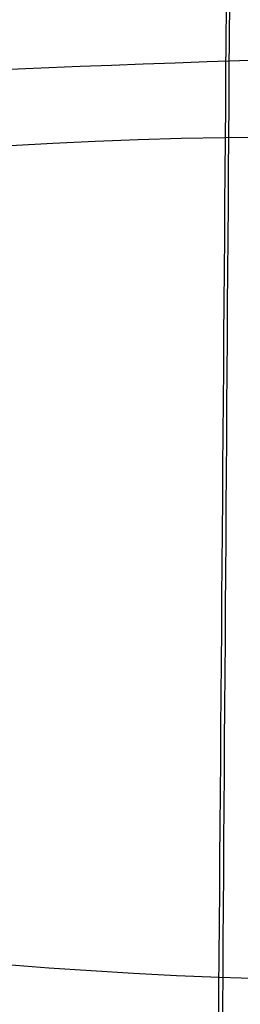
# Model space of a CAD drawing. Units: millimetres. Extents: x 54465 to 55200, y 5810 to 6603.
# Drawn here: x 54534 to 54535, y 5850 to 5852 of the extents above; entities that cross this region are included whole.
import ezdxf

# ---------------------------------------------------------------- set-up
doc = ezdxf.new("R2010")
doc.units = ezdxf.units.MM
doc.layers.add('羚羊休闲椅', color=7, linetype='Continuous', true_color=0x000000)
doc.layers.add('默认值', color=7, linetype='Continuous', true_color=0x000000)

msp = doc.modelspace()

# ---------------------------------------------------------------- linework, layer by layer
at = {"layer": '羚羊休闲椅'}
for points, knots in [([(54532.01823613657, 5848.00556319201, 75.5317061007641), (54532.04876042169, 5851.345302763133, 74.03624276127589), (54532.11968739417, 5858.299635219264, 71.45898239079342), (54532.22267421399, 5867.854277602615, 69.31159849713964), (54532.28525834646, 5873.794327100959, 68.24601163448014), (54532.41042661137, 5885.674426097647, 66.11483790916112), (54532.7494889216, 5918.736450544371, 61.91733113186218), (54534.35442723031, 6133.961116876362, 35.70406207214786), (54535.48152438701, 6277.631494333468, 17.35919837225054), (54535.81308216223, 6320.06109664519, 11.480933760682), (54535.97886104983, 6341.27589780105, 8.541801454897728), (54536.19442342346, 6369.002706904355, 4.310620462519259), (54536.34462001621, 6387.350207252957, 3.275482685740109), (54536.49650887825, 6403.320660614096, 7.922361474967879), (54536.63872982814, 6416.716361618572, 16.23058671746253), (54536.75992268442, 6427.339604897194, 26.17948830048402), (54536.85539759208, 6435.564489728552, 37.34716227248834), (54536.92046469611, 6441.765115391243, 49.31170468193148), (54536.96226914797, 6447.568793365835, 64.33943534680958), (54536.98745253241, 6451.64297264764, 75.24617380230016), (54537.03781930132, 6459.791331211249, 97.05965071328131), (54537.1728021073, 6485.466770694542, 167.8295895196559), (54537.43552468478, 6530.43361747734, 287.3025616648201), (54537.72279777798, 6571.921374058655, 397.5318959640852), (54537.81079900294, 6590.719661284963, 446.9272006433026), (54537.84316081067, 6595.58300009147, 463.7995884734012), (54537.85934171452, 6598.014669494723, 472.2357823884505), (54537.88588411988, 6600.610105897907, 485.1955379637941), (54537.89990870905, 6600.324308353092, 493.5108967639047), (54537.90357179673, 6599.87474380835, 497.302693903721)], [0, 0, 0, 0, 1, 2, 2, 2, 3, 4, 5, 5, 5, 6, 7, 8, 9, 10, 11, 12, 13, 13, 13, 14, 15, 16, 17, 17, 17, 18, 19, 19, 19, 19]), ([(54529.68407548914, 5846.322545724581, 79.51354290576441), (54529.71604249999, 5849.74930385123, 78.143594085595), (54529.78947204295, 5856.938821196305, 75.74004830226197), (54529.89563076638, 5866.834866188275, 73.64764421324647), (54529.96032695769, 5872.968151961817, 72.58883708739461), (54530.08971934034, 5885.234723508904, 70.47122283569087), (54530.44143874243, 5919.249972823536, 66.13515368153054), (54532.08000599168, 6134.437156424574, 40.30286411611792), (54533.22720720823, 6277.30341210103, 22.2496913717512), (54533.56437456647, 6319.362943110453, 16.63943469584027), (54533.7329582456, 6340.392708615163, 13.83430635788479), (54533.9519089788, 6367.765441210186, 9.932214530110066), (54534.10334118128, 6385.554513273342, 9.234420632593837), (54534.25543546419, 6400.863926920956, 13.7228198789607), (54534.39676780872, 6413.675725479787, 21.57909345652522), (54534.5159141961, 6423.971952276593, 30.98492255260192), (54534.6094280089, 6432.031866650118, 41.64977678077327), (54534.67386262976, 6438.134727939116, 53.2831257546218), (54534.715656156, 6443.847368646268, 68.03141845582427), (54534.74081800727, 6447.851897771176, 78.7405123747977), (54534.79114170983, 6455.860956020993, 100.1587002127446), (54534.92590982022, 6481.064742691285, 169.674656435616), (54535.19253678645, 6525.9695294475, 288.9827405275237), (54535.49465829926, 6567.457286028815, 399.2120748267888), (54535.58752094427, 6586.515800226202, 449.0253556561302), (54535.62178085665, 6591.59605594091, 466.0277461069076), (54535.63891081283, 6594.136183798262, 474.5289413322961), (54535.66708502016, 6596.991938820974, 487.5792068011267), (54535.68282906439, 6597.049944429374, 495.9191605209894), (54535.6875288575, 6596.792322872415, 499.7100439974101)], [0, 0, 0, 0, 1, 2, 2, 2, 3, 4, 5, 5, 5, 6, 7, 8, 9, 10, 11, 12, 13, 13, 13, 14, 15, 16, 17, 17, 17, 18, 19, 19, 19, 19]), ([(54528.89700794006, 5842.447587411802, 89.25210562859074), (54528.93082011583, 5846.084712621025, 88.17226301412089), (54529.00655711466, 5853.825613778763, 86.17321739123), (54529.11501700785, 5864.510329829469, 84.21263374085972), (54529.18155207801, 5871.09126993166, 83.17125309891047), (54529.31462221833, 5884.253150136042, 81.08849181501193), (54529.67920348742, 5920.485567159505, 76.43425871310187), (54531.3162602627, 6135.590935736753, 51.50601650197511), (54532.45398823915, 6276.557961487209, 34.09810982610269), (54532.78711470353, 6317.71717091869, 29.09996850158917), (54532.95367793574, 6338.29677563443, 26.60089783933241), (54533.16893563821, 6364.793833344036, 23.45566252153024), (54533.31449853731, 6381.210094195186, 23.52756972381346), (54533.45902041293, 6394.954158785442, 27.62027926393559), (54533.59100786092, 6406.388273597056, 34.41788620614626), (54533.69896747713, 6415.874685112271, 42.60448561469508), (54533.78270706286, 6423.493080763436, 52.13644621573817), (54533.84203441936, 6429.323147982903, 62.97013673543169), (54533.88155043555, 6434.815634057171, 77.01569513427057), (54533.90535937113, 6438.662819130235, 87.23306837343657), (54533.9529772423, 6446.357189276361, 107.6678148517686), (54534.08062040442, 6470.553465856041, 174.0940601264049), (54534.34332941366, 6515.305593781654, 292.996397780522), (54534.66614562483, 6556.793350693548, 403.2257319553642), (54534.76609540169, 6576.350047040562, 454.0500879315534), (54534.80325184685, 6581.913376115582, 471.3615347200253), (54534.82183006942, 6584.695040653089, 480.0172581142613), (54534.85257729293, 6588.150860178861, 493.2783393029218), (54534.87173216314, 6589.018762078332, 501.6738304486493), (54534.87871803243, 6589.212508989536, 505.4639637999522)], [0, 0, 0, 0, 1, 2, 2, 2, 3, 4, 5, 5, 5, 6, 7, 8, 9, 10, 11, 12, 13, 13, 13, 14, 15, 16, 17, 17, 17, 18, 19, 19, 19, 19]), ([(54528.7600987064, 5838.399283795008, 102.7731115354237), (54528.79592177507, 5842.315591250115, 102.0027525231625), (54528.87416103437, 5850.690810310488, 100.453033475151), (54528.98526300908, 5862.214165611865, 98.66146962893349), (54529.05394879317, 5869.278609307976, 97.64926581846638), (54529.19132036135, 5883.4074967002, 95.62485819753219), (54529.57114187159, 5922.087399848031, 90.64466785679683), (54531.20515373573, 6137.134558112964, 66.82355849152401), (54532.33012574184, 6275.635355225651, 49.95906537066205), (54532.6577812906, 6315.568292258162, 45.57606735879377), (54532.82160906499, 6335.534760774415, 43.38456835285965), (54533.03184938662, 6360.808967045011, 41.02619461527271), (54533.16970374958, 6375.387864322383, 41.85767164711846), (54533.30479155497, 6387.278129628474, 45.35335113257246), (54533.42506454152, 6397.069610104641, 50.91620574364801), (54533.51847444805, 6405.352152892248, 57.94920815235844), (54533.58914911215, 6412.12619580751, 66.39256379155677), (54533.64121637146, 6417.392176666641, 76.18647809409603), (54533.67760881291, 6422.532580622801, 89.20113319693871), (54533.69974673543, 6426.16900130194, 98.72605708837816), (54533.74402258047, 6433.441842660217, 117.7759048712571), (54533.86410788471, 6456.517274985237, 180.0163711571598), (54534.12264554729, 6501.058938869874, 298.3585071939127), (54534.47022446759, 6542.546698095834, 408.587840497794), (54534.57869001322, 6562.550980217369, 460.5006953077917), (54534.61949227796, 6568.65777635024, 478.1411497737619), (54534.63989341034, 6571.711174416674, 486.9613770067471), (54534.67398042105, 6575.870298085591, 500.4438450032029), (54534.69743347397, 6577.699253676683, 508.909849537817), (54534.70720064858, 6578.42248366529, 512.7136133089606)], [0, 0, 0, 0, 1, 2, 2, 2, 3, 4, 5, 5, 5, 6, 7, 8, 9, 10, 11, 12, 13, 13, 13, 14, 15, 16, 17, 17, 17, 18, 19, 19, 19, 19]), ([(54528.74163204616, 5836.428830838772, 117.6247744901801), (54528.7786516115, 5840.608542429334, 117.0440832255464), (54528.8583819495, 5849.431905653884, 115.8098206731864), (54528.97138177617, 5861.423496838725, 114.1871696861707), (54529.04167083016, 5868.771436389577, 113.2180899868815), (54529.18224893814, 5883.467315491281, 111.2799305883031), (54529.57371827945, 5923.676225362152, 106.141578144895), (54531.20244550336, 6138.746078043559, 83.21873377546964), (54532.31413179108, 6274.790230690918, 66.4011316449732), (54532.6362740794, 6313.418644384739, 62.2952916220077), (54532.79734522356, 6332.73285123165, 60.24237161052493), (54533.00263708409, 6356.66443361054, 58.28801210870076), (54533.13318464791, 6369.360011322754, 59.40690637044978), (54533.25950304109, 6379.742491267507, 62.17222609774515), (54533.3686565083, 6388.17805851079, 66.77177441392527), (54533.44770929426, 6395.032898118588, 73.39335444232846), (54533.50503970146, 6400.532197298391, 81.41511668440924), (54533.54902603246, 6404.9011432577, 90.2152116416222), (54533.58209204843, 6409.586903880501, 102.0370163403408), (54533.60271996677, 6413.004741386949, 110.7957339341331), (54533.64397580348, 6419.840416399845, 128.3131691217176), (54533.75924675978, 6442.111423986022, 186.1305614523502), (54534.01516540194, 6486.425617408203, 303.8661488996103), (54534.3826408452, 6527.91338159288, 414.0954803371471), (54534.49802495948, 6547.999821884984, 466.6391365041039), (54534.54212674333, 6554.494476956727, 484.4519602936838), (54534.56417763526, 6557.741804492598, 493.3583721884737), (54534.60148428244, 6562.462177027184, 506.9416938311042), (54534.62884028651, 6565.077099640121, 515.4455983414953), (54534.64094053532, 6566.218977254341, 519.2725931040457)], [0, 0, 0, 0, 1, 2, 2, 2, 3, 4, 5, 5, 5, 6, 7, 8, 9, 10, 11, 12, 13, 13, 13, 14, 15, 16, 17, 17, 17, 18, 19, 19, 19, 19]), ([(54528.73635181246, 5836.949819141717, 133.7628316550014), (54528.77363948898, 5841.275618758184, 133.3391082232005), (54528.85385831584, 5850.296350305625, 132.4046409374284), (54528.96794481148, 5862.425056568939, 130.9921974404682), (54529.03910015684, 5869.858830901284, 130.0904977974792), (54529.1814108475, 5884.726379565971, 128.2870985115012), (54529.57892900896, 5925.416846500839, 123.1164767834739), (54531.19880738037, 6140.524904062006, 100.6196468728687), (54532.29669622121, 6273.955485845781, 83.76010804608373), (54532.61325135937, 6311.205089972963, 79.70823080447532), (54532.77152892846, 6329.829892036556, 77.68229218367111), (54532.97188942549, 6352.346652781385, 75.81936102795476), (54533.09460791441, 6363.122770852858, 76.79902676916507), (54533.2102658135, 6372.09937297985, 78.75997920226888), (54533.30641082957, 6379.285555154296, 82.52915346654842), (54533.37059066953, 6384.69041336814, 88.93348470128574), (54533.41465052247, 6388.840785336284, 96.73570819192389), (54533.45043557754, 6392.263508773652, 104.698559223906), (54533.47997417635, 6396.470656721901, 115.3595541465294), (54533.49896355647, 6399.658171612826, 123.3394941349349), (54533.53694231671, 6406.033201394674, 139.2993741117459), (54533.64666048282, 6427.454788292772, 192.4146742821175), (54533.8998972574, 6471.516322486002, 309.4776605944184), (54534.28147686333, 6513.004089645909, 419.7069909121486), (54534.40187541494, 6532.963894654646, 472.4569690294488), (54534.44876642651, 6539.788239905716, 490.2399633042547), (54534.47221193228, 6543.20041253125, 499.1314604416577), (54534.51244881175, 6548.446979155674, 512.6184573245419), (54534.54315177489, 6551.787832280733, 520.9799200709128), (54534.55706336438, 6553.294291406906, 524.7458830718028)], [0, 0, 0, 0, 1, 2, 2, 2, 3, 4, 5, 5, 5, 6, 7, 8, 9, 10, 11, 12, 13, 13, 13, 14, 15, 16, 17, 17, 17, 18, 19, 19, 19, 19]), ([(54528.89291294955, 5859.222299419274, 167.6217703503518), (54528.88320655203, 5857.047838721877, 162.3148706575977), (54528.86853214495, 5853.593349445567, 150.4750683978201), (54528.86015095386, 5850.743323915652, 131.9329503376609), (54528.86481543785, 5849.873418799388, 115.5040115593248), (54528.88078322476, 5851.106776750542, 100.3273448121747), (54528.90631194245, 5854.566540422879, 85.54204284557339), (54529.58239603494, 5857.996466569974, 74.60148111169265), (54531.55002994624, 5859.140311945399, 70.95903506270415), (54536.98369831617, 5859.140561854845, 70.96108769749428), (54548.05788578449, 5859.139701604005, 70.95402201494936), (54564.71935757688, 5859.13817601281, 70.94149154991604), (54576.7493470301, 5859.137122198608, 70.93283603195354), (54600.80932593654, 5859.135014570207, 70.91552499602855), (54678.52331220561, 5859.128471164577, 70.86178064061176), (54832.40503235617, 5859.128473757743, 70.86180193938011), (54986.28675250669, 5859.128471164607, 70.8617806406118), (55064.00073877575, 5859.135014570253, 70.91552499602858), (55088.06071768221, 5859.13712219866, 70.9328360319536), (55100.09070713542, 5859.138176012863, 70.9414915499161), (55116.7521789278, 5859.139701604063, 70.95402201494942), (55127.82636639613, 5859.140561854905, 70.96108769749432), (55133.26003476605, 5859.140311945461, 70.95903506270422), (55135.22766867737, 5857.996466570035, 74.6014811116927), (55135.90375276985, 5854.566540422941, 85.54204284557346), (55135.92928148752, 5851.106776750604, 100.3273448121747), (55135.94524927445, 5849.87341879945, 115.5040115593249), (55135.94991375844, 5850.743323915714, 131.932950337661), (55135.94153256734, 5853.593349445629, 150.4750683978201), (55135.92685816027, 5857.047838721939, 162.3148706575978), (55135.91715176275, 5859.222299419336, 167.6217703503519)], [-2, -2, -2, -2, -1, 0, 1, 2, 3, 4, 5, 6, 7, 8, 8, 8, 9, 10, 11, 12, 12, 12, 13, 14, 15, 16, 17, 18, 19, 20, 21, 22, 22, 22, 22]), ([(54537.79299589062, 5851.834323071816, 190.9306564642864), (54536.41080141247, 5851.828859994255, 190.8861251367999), (54534.11972515454, 5851.820641529326, 190.8090267088708), (54532.21903193241, 5851.602148950934, 190.4807185561082), (54531.1442908276, 5851.173429956249, 189.9218035519108), (54530.52436677955, 5850.672619468178, 189.3092242098206), (54530.05379955619, 5849.94022896197, 188.4579929308399), (54529.81514265317, 5849.262709428356, 187.70123155496), (54529.70844868715, 5848.867916733165, 187.2679892615555)], [0, 0, 0, 0, 0.25, 0.5, 0.625, 0.75, 0.875, 1, 1, 1, 1])]:
    msp.add_open_spline(points, degree=3, knots=knots, dxfattribs=at)
at = {"layer": '默认值', "extrusion": (-0.007713412748022916, -0.9280753422014657, 0.3723125870305904)}
msp.add_circle((54484.4311161381, 2413.304782425602, -5824.657145229959), 2.507091659018415, dxfattribs=at)
at = {"layer": '默认值', "extrusion": (0.005912915595126362, 0.9222608547775141, 0.386522901228652)}
msp.add_circle((-54496.24366773111, -2222.722920226347, 5791.188615909144), 2.507028690718046, dxfattribs=at)
at = {"layer": '默认值'}
for points in [[(54534.39179719055, 6143.101718823316, 166.4552615659959), (54534.42496966144, 6148.145380862908, 165.8872584730763), (54534.49173333473, 6158.231780889991, 164.7410533884896), (54534.62475382998, 6178.084624283941, 162.44721852106), (54534.84441741625, 6210.29584084108, 158.6415935179279), (54535.08653135969, 6244.732418115223, 154.4272595099824), (54535.31576584189, 6276.221987575876, 150.476710773363), (54535.46241853701, 6295.829264604734, 147.986712943667), (54535.58203110718, 6311.200035866268, 146.0257749393216), (54535.67148923863, 6321.983404663018, 144.6495374239219), (54535.7317834106, 6328.686101055508, 143.7922135178147), (54535.77779306201, 6333.173188905468, 143.216423861103), (54535.81154739546, 6335.85391997242, 142.8703125994186), (54535.83875179908, 6337.385642019541, 142.6699586514732), (54535.86413358276, 6338.306052359179, 142.5466420770658), (54535.88469256847, 6338.971980688679, 142.4570757007238), (54535.90677082955, 6339.532406654916, 142.3815331101426), (54535.93402964815, 6340.027113266338, 142.3150859313511), (54535.96988592723, 6340.463426247854, 142.2572011482896), (54536.02298923062, 6340.879327670382, 142.2035792919696), (54536.1142920788, 6341.343111541269, 142.1468729690097), (54536.27398063843, 6341.797822895021, 142.0986128845051), (54536.38724426623, 6342.035945046847, 142.0784580275613), (54536.45003873378, 6342.15700577442, 142.0701786376031), (54536.45798336074, 6342.17514100189, 142.0702032458319), (54536.41065893874, 6342.071749811746, 142.0723472014335), (54536.21276399574, 6341.619163407068, 142.0752616152876), (54536.21403811954, 6340.590881642296, 141.9954954362307), (54536.52996766642, 6339.892946493389, 141.8726126420304), (54536.94389004659, 6339.419292904038, 141.6916509424902), (54537.1394921501, 6339.334714389876, 141.6768638467247), (54537.06520769955, 6339.254519774884, 141.4500312212555), (54536.2251279863, 6340.305530371537, 143.0980113381577), (54536.95512204865, 6340.79952085375, 144.1403816249561), (54536.58772112979, 6340.572522170526, 143.6194595940637), (54536.47692582236, 6340.500042070782, 143.3177406231291), (54536.39278731433, 6340.404360473614, 142.996800041495), (54536.37811572715, 6340.354036180872, 142.8028015743438), (54536.37823572783, 6340.314953006835, 142.657750168233), (54536.38371511477, 6340.307521675151, 142.6281019641033), (54536.34716174426, 6340.384395012585, 142.922316943604), (54536.30310723276, 6340.486774820154, 143.3172573708187), (54536.26577290913, 6340.600073370638, 143.7556080194798), (54536.22910100292, 6340.751272158946, 144.3415466143549), (54536.19935231687, 6340.961013933274, 145.1586353290294), (54536.17735192098, 6341.231902234566, 146.2281991298424), (54536.16439463237, 6341.535094124052, 147.4465700927004), (54536.1555789419, 6341.997839753171, 149.3484591891698), (54536.15659794216, 6342.487962954368, 151.4414793154039), (54536.15770270479, 6342.993905949848, 153.7351125602723), (54536.15880752081, 6343.470718439088, 155.7622613455862), (54536.16028878024, 6344.090833998838, 158.0952954371308), (54536.16236810955, 6344.939384073393, 160.9170094872545), (54536.16521917353, 6346.086552772859, 164.3500146422564), (54536.16903359686, 6347.604303418778, 168.5319777901402), (54536.17398397572, 6349.568945182989, 173.5913396111232), (54536.17897991418, 6351.505580504449, 178.3865804030402), (54536.18453910621, 6353.578726142863, 183.4786135180325), (54536.19126156394, 6355.995898007146, 189.3962454865775), (54536.20089491367, 6359.26690483282, 197.4458549172403), (54536.21331425266, 6363.214455821759, 207.2971788910472), (54536.22823436352, 6367.647934549181, 218.5754928091178), (54536.24583357368, 6372.541678600843, 231.3277892827863), (54536.26622290859, 6377.853604033528, 245.474860461163), (54536.29494731627, 6384.85473270935, 264.3398202482501), (54536.32787528079, 6392.192149474433, 284.2541715770147), (54536.36537256952, 6399.794604093401, 304.8100599764697), (54536.3997094103, 6406.260093446255, 322.1702100710423), (54536.43741154902, 6412.812727666965, 339.5525006756145), (54536.49123023564, 6421.540809457754, 362.3931793715465), (54536.56194935404, 6432.256935530846, 389.9563186947372), (54536.63349978707, 6442.801682745183, 416.5677485847355), (54536.68600600163, 6450.781800102955, 436.4645749502192), (54536.72067868803, 6456.283010061239, 450.0766888076191), (54536.75211496522, 6461.480471012493, 462.7427488176116), (54536.7806764322, 6466.404476007317, 474.4552445893268), (54536.80649128005, 6471.041675118291, 485.0979775870964), (54536.82975353744, 6475.38615542277, 494.5812060977848), (54536.84782762424, 6478.883685545503, 501.711231057199), (54536.86147691568, 6481.589494580265, 506.8311097148676), (54536.87370105094, 6484.046908355478, 511.2232752276711), (54536.8879901039, 6486.970067206128, 516.0270539532095), (54536.90451667793, 6490.405225546663, 520.9923750924909), (54536.92016017167, 6493.67028673489, 525.1103057933549), (54536.93532241849, 6496.803541778454, 528.541194897168), (54536.95032329935, 6499.824214913486, 531.4256784961663), (54536.96538660945, 6502.727351424084, 533.9037208945034), (54536.98071329649, 6505.525063878678, 536.1081483996506), (54536.99643635928, 6508.28210790342, 538.0777238691505), (54537.0124123679, 6511.00458410293, 539.8186630718496), (54537.02858568049, 6513.716706652749, 541.3501960773601), (54537.04496647854, 6516.45414725797, 542.6983194485462), (54537.06714811271, 6520.182965187489, 544.2764458653977), (54537.09498400734, 6525.032291644702, 545.8750260007125), (54537.13166411623, 6531.125823354061, 547.1655451567387), (54537.17461021939, 6537.480831106552, 547.79092745478), (54537.22812943992, 6544.092747578154, 547.7193632246809), (54537.28759902391, 6550.900644577164, 546.8829113017096), (54537.33478187691, 6556.617574315542, 545.4906930919692), (54537.36760488546, 6561.181339520342, 543.9337529625648), (54537.38885999743, 6564.599253904554, 542.5296044379486), (54537.40716749962, 6567.967285445018, 540.9219876016955), (54537.42314126698, 6571.278997756104, 539.1214398251096), (54537.43710546687, 6574.471060366775, 537.1679749579808), (54537.44957282683, 6577.50950519168, 535.0902872934147), (54537.46103302662, 6580.369383532256, 532.9104137564109), (54537.47214476793, 6583.039637929766, 530.630932520803), (54537.48298737642, 6585.485434791073, 528.279557440303), (54537.49328402808, 6587.713595556776, 525.8675850775529), (54537.50290637938, 6589.740420238816, 523.3971358361218), (54537.51178628593, 6591.599041697466, 520.84300293297), (54537.51968807387, 6593.287651614111, 518.2256940008141), (54537.52649889093, 6594.831133607962, 515.5308295749983), (54537.53200788456, 6596.230105756642, 512.7807867264554), (54537.53620782452, 6597.492000246557, 509.918002616431), (54537.53895026058, 6598.589333311178, 506.9653383630937), (54537.5402149675, 6599.526866303742, 503.8769039923096), (54537.53993210814, 6600.297284273373, 500.6338073139173), (54537.5383596981, 6600.789755468548, 497.8066201366755), (54537.53627415079, 6601.097265969893, 495.4408376296453), (54537.53352985054, 6601.349263313858, 492.9173993733975), (54537.52893217798, 6601.507399011451, 489.5317114558594), (54537.52182297525, 6601.379648638715, 485.0839399522499), (54537.51303950809, 6600.863091300642, 480.0275258522411), (54537.50265260103, 6599.887128075316, 474.2392588134713), (54537.4907598449, 6598.397432128409, 467.6206452195425), (54537.4773342066, 6596.313986812137, 459.9840013207862), (54537.46238333495, 6593.608537890457, 451.2716841397785), (54537.44542344222, 6590.307300555502, 441.4300115346929), (54537.42628229471, 6586.467774704399, 430.5400421624289), (54537.40466641718, 6582.135388969587, 418.6320185149315), (54537.38023823215, 6577.339086230855, 405.6923074716463), (54537.32311456391, 6566.561500031029, 376.9017603175596), (54537.24339394249, 6553.124293958144, 341.101104199062), (54537.14770297235, 6536.919794277852, 297.9537676440135), (54537.06490542364, 6522.373949666568, 259.2374126079708), (54536.98123136834, 6506.842013410384, 217.8420932515908), (54536.91358186516, 6493.693451084082, 182.6307918000632), (54536.8564462104, 6482.250246447089, 151.8041576674857), (54536.80947322171, 6472.651348733774, 125.827461701467), (54536.76516005566, 6463.619255524147, 101.3731242912066), (54536.73293225314, 6457.256324558146, 84.22961984745783), (54536.71103421292, 6453.099422135567, 73.1067409062409), (54536.69101751981, 6449.540288181539, 63.69366566022367), (54536.67242357349, 6446.504058576865, 55.89521472628007), (54536.65460527423, 6443.863904217955, 49.48721821913569), (54536.63678798471, 6441.472111960775, 44.1919506118942), (54536.61798800441, 6439.151943944295, 39.67925583584427), (54536.59756644101, 6436.770220893631, 35.71269554619471), (54536.57529648169, 6434.220842369929, 32.03749419567625), (54536.55098842058, 6431.455184907314, 28.51269175716277), (54536.52421475117, 6428.440316339249, 25.11886301922512), (54536.49520257393, 6425.209487601097, 21.91862437849438), (54536.46425275934, 6421.805746759474, 18.97476494076216), (54536.43130170094, 6418.230457097827, 16.31165555132376), (54536.39627512209, 6414.487580818149, 13.96943981725809), (54536.35919003521, 6410.585211595119, 11.99692933165702), (54536.32085205206, 6406.543796839031, 10.39645142703492), (54536.28146960963, 6402.326612614244, 9.136950422180382), (54536.24115259096, 6397.884173284894, 8.19274002446686), (54536.20020640409, 6393.18562313821, 7.545381902969527), (54536.16655017975, 6389.121156606736, 7.241983502442217), (54536.13962421675, 6385.72081721187, 7.118754994010256), (54536.1108118898, 6381.962237439941, 7.076809320841548), (54536.07173655096, 6376.608013996933, 7.234100415115273), (54536.03051546305, 6370.69942027328, 7.648371661613636), (54535.99271135464, 6365.184952546882, 8.135985207652801), (54535.94531133486, 6358.205095287413, 8.826475967250111), (54535.87429628476, 6347.653251451159, 9.99631747625733), (54535.7719922409, 6332.399851998623, 11.81265838079214), (54535.6712366888, 6317.392622303696, 13.6604006097124), (54535.55226572229, 6299.698149792279, 15.85892144484767), (54535.3963294456, 6276.504559490815, 18.75457814424027), (54535.19645871987, 6246.721506656671, 22.46073952879851), (54534.97677396351, 6213.864469072145, 26.49805361837555), (54534.76359998109, 6181.835833553216, 30.3655435727151), (54534.54627981541, 6148.998744637656, 34.23868776338501), (54534.32862104194, 6115.856392370893, 38.02091198565484), (54534.11373551171, 6082.919185691216, 41.65610489172236), (54533.90490906649, 6050.823324120196, 45.11084506985591), (54533.67568659032, 6015.625447599718, 48.82920661423298), (54533.45486502934, 5981.921437982625, 52.33726392865129), (54533.25514732397, 5952.02797614937, 55.4538244952804), (54533.11121001883, 5931.171406193929, 57.67588822156586), (54532.99822647554, 5915.415229652608, 59.41264288187501), (54532.90312846468, 5902.719123926973, 60.88275524900699), (54532.82252268546, 5892.486118698301, 62.15559072973406), (54532.75372717034, 5884.216040122681, 63.29154672854357), (54532.69451057834, 5877.459319162189, 64.34508132359338), (54532.64273036723, 5871.734722386658, 65.3692252254847), (54532.59728574462, 5866.747644467989, 66.3884996969504), (54532.55668469805, 5862.310033025235, 67.44129528039657), (54532.52060365511, 5858.339685146721, 68.5423512381525), (54532.48836884335, 5854.722349896148, 69.71478701917201), (54532.45940050747, 5851.350252424498, 70.98490435450042), (54532.43338015498, 5848.142885199721, 72.36950810518896), (54532.41016464687, 5845.050403751528, 73.86484308215205), (54532.38906060594, 5842.042994895102, 75.49826435838496), (54532.36967623173, 5839.124574870436, 77.28498979071317), (54532.35174497943, 5836.31966477643, 79.2255510830153), (54532.33480512296, 5833.623491748835, 81.33754685863374), (54532.31847164757, 5831.037823667362, 83.63578156976116), (54532.30229034626, 5828.566767765809, 86.13637395405453), (54532.28624619407, 5826.214739950211, 88.85310356467745), (54532.27077608036, 5824.008091342492, 91.76550864924813), (54532.25601469308, 5821.939569495623, 94.89299162528322), (54532.24219398396, 5820.014160507525, 98.24743343089172), (54532.22958623913, 5818.242837645161, 101.8342162599944), (54532.21856932198, 5816.649345305456, 105.6169764681385), (54532.20924514747, 5815.229867772265, 109.6219371752153), (54532.20159872297, 5814.022402158032, 113.85036351278), (54532.1956945081, 5813.071622228354, 118.2797109305739), (54532.1915789852, 5812.421799472466, 122.8898221234589), (54532.18930689395, 5812.118868524503, 127.6391886302503), (54532.18889755924, 5812.201577549448, 132.5189765921868), (54532.19038494337, 5812.715548294041, 137.4677179432448), (54532.19365350591, 5813.631245651753, 142.4231384517067), (54532.19862054654, 5814.915139000489, 147.3582402070695), (54532.20521459095, 5816.538069187068, 152.2044638142332), (54532.21337406832, 5818.471509368727, 156.8949905221966), (54532.22291164531, 5820.658995352875, 161.3151805410793), (54532.23383132942, 5823.088985141614, 165.4435613191804), (54532.24613893127, 5825.745791532407, 169.2428236929897), (54532.25971839683, 5828.581839277337, 172.7039534502194), (54532.27436787057, 5831.535686496371, 175.8136148621341), (54532.2901071076, 5834.592366344558, 178.6143592895415), (54532.3069595068, 5837.733712857277, 181.1310356203013), (54532.32488294301, 5840.928986260435, 183.3761583018118), (54532.34381936933, 5844.139435283304, 185.3619135811512), (54532.36370045211, 5847.375495073472, 187.0997892627258), (54532.38448957624, 5850.662401177554, 188.6072629382143), (54532.40606802019, 5854.010492572819, 189.8968008606159), (54532.42830782066, 5857.431299843321, 190.9870991538234), (54532.45142069751, 5860.982824438846, 191.9087402141396), (54532.47525070618, 5864.683041758499, 192.6798181127745), (54532.50023197605, 5868.565311266892, 193.3050640650896), (54532.52733195965, 5872.652388964312, 193.7674148913313), (54532.55751175572, 5876.98919634932, 194.0594664894721), (54532.59196795502, 5881.645425846112, 194.1699956080936), (54532.63155471488, 5886.641664929917, 194.0845440674186), (54532.67720734068, 5892.013432484197, 193.794180869525), (54532.73175087608, 5898.014240412291, 193.266358943465), (54532.79554945604, 5905.056121449437, 192.490136733902), (54532.87568198887, 5914.317460684076, 191.3801403976771), (54532.96915491268, 5925.899639753638, 189.973944919394), (54533.07841755012, 5940.426966139802, 188.258628806152), (54533.20177353427, 5957.884961026015, 186.2766225772921), (54533.34175905599, 5978.874111263493, 184.0033721491212), (54533.48716291225, 6001.406789604204, 181.6229790613425), (54533.64042556794, 6025.508885039113, 179.096273216768), (54533.80571287651, 6051.67058137631, 176.3532158485414), (54533.99107924496, 6080.984114425371, 173.2534147651222), (54534.15674459081, 6106.943787700361, 170.4590761896268), (54534.29113817777, 6127.731041508414, 168.1757173840615), (54534.35862471967, 6138.058056783723, 167.0232646589155), (54534.39179719055, 6143.101718823316, 166.4552615659959)], [(54536.89174379388, 6142.807742780191, 163.9643292494582), (54536.92719945955, 6147.849973272506, 163.3988028952059), (54536.99852252653, 6157.933429176691, 162.2575702581654), (54537.14050152992, 6177.781163886641, 159.9734871574617), (54537.37464601037, 6209.985025998438, 156.1836602280753), (54537.63214104024, 6244.415211870049, 151.9862044212072), (54537.8753535889, 6275.90005499073, 148.0510724907495), (54538.03067840466, 6295.504852657361, 145.5706576219273), (54538.15707905107, 6310.875625036544, 143.6170082857903), (54538.25127341395, 6321.657445044067, 142.2460931203339), (54538.3145005095, 6328.357999536112, 141.3922311832962), (54538.36241374725, 6332.839429921711, 140.8193034406977), (54538.39728264865, 6335.512943761865, 140.4753856415543), (54538.42466287816, 6337.016233737084, 140.2794533435157), (54538.44982198138, 6337.913346877151, 140.1596718884607), (54538.47027519531, 6338.566594751279, 140.0721174127952), (54538.49151624995, 6339.098017730701, 140.0007276880014), (54538.51640524984, 6339.543486148619, 139.9410902888238), (54538.54606685542, 6339.897018049805, 139.8943608177003), (54538.5832351399, 6340.181398816821, 139.8578441168191), (54538.63167210947, 6340.413187006591, 139.8298497193346), (54538.69083840794, 6340.580158091015, 139.8121597567201), (54538.74657464648, 6340.699361355701, 139.8019382875263), (54538.7869652189, 6340.778840534484, 139.7962525038274), (54538.84194020918, 6340.881399597809, 139.7912025666078), (54538.88574638632, 6340.978951402989, 139.7897216227719), (54538.95190142318, 6341.133475968026, 139.7896714585652), (54538.95557268725, 6341.487386981058, 139.8141378737777), (54538.82294853869, 6341.795128893237, 139.8742164851999), (54538.61095119988, 6342.052833873469, 139.9387254103338), (54538.24288627617, 6342.34092497766, 140.1497173207072), (54537.98869989626, 6342.424789431223, 140.1646141891949), (54537.31857023312, 6343.183938690707, 141.3359557583282), (54537.96686339819, 6343.590483562559, 142.2145175055285), (54537.80256516246, 6343.484829867044, 141.9996993984111), (54537.823222812, 6343.498311995342, 142.0014052191102), (54537.79153016474, 6343.468958143148, 141.9130437865959), (54537.79437271532, 6343.463795758703, 141.8879357519446), (54537.7939171202, 6343.462801954386, 141.8858511347889), (54537.78828705173, 6343.486476897397, 141.9749427782693), (54537.75174635562, 6343.561451767799, 142.2624212809085), (54537.711192222, 6343.657091312867, 142.6316159767069), (54537.67661416518, 6343.762335488676, 143.0391892772907), (54537.64246881723, 6343.90398485261, 143.5885968242136), (54537.61358290834, 6344.109410753434, 144.389613346948), (54537.59230889657, 6344.378839717006, 145.4544687312368), (54537.5800058614, 6344.683015351717, 146.6781323022091), (54537.5722499044, 6345.14867330471, 148.5938474277994), (54537.57454138652, 6345.646202350887, 150.721423691643), (54537.57702822286, 6346.154349017133, 153.0272760408512), (54537.57927650716, 6346.610997613427, 154.9695522309132), (54537.58206926579, 6347.203859317774, 157.202814202575), (54537.58575687491, 6348.021456186116, 159.9247580122269), (54537.59061944949, 6349.138712591182, 163.2718395313626), (54537.5969390055, 6350.629324070958, 167.3827570910462), (54537.60497339765, 6352.569974867349, 172.38454515325), (54537.61296388961, 6354.498727407615, 177.1640676641298), (54537.62171335864, 6356.567658701224, 182.2494664528648), (54537.63216307716, 6358.98384006774, 188.1690791587464), (54537.64686518735, 6362.256986266992, 196.2299477316553), (54537.66548792116, 6366.209110668282, 206.1001658501855), (54537.68748298756, 6370.648167079466, 217.4013746245175), (54537.71305770391, 6375.548526461462, 230.1810535551141), (54537.74223163952, 6380.862377546136, 244.3447427553286), (54537.78262463026, 6387.862140647997, 263.2214970777893), (54537.82781704902, 6395.194440467225, 283.1385086859461), (54537.8779401232, 6402.789070529211, 303.6904006283608), (54537.92292196305, 6409.246347710347, 321.0430056414885), (54537.97126434556, 6415.788749113218, 338.4126414565654), (54538.03907521709, 6424.504190777658, 361.2392524447897), (54538.1266762202, 6435.205817578874, 388.7879713075199), (54538.21451764138, 6445.73699770848, 415.3872252000581), (54538.27920461393, 6453.707615833376, 435.2768584869546), (54538.32219997796, 6459.200597635285, 448.8798761940037), (54538.36135794107, 6464.386285948191, 461.5276088537371), (54538.39704236125, 6469.294183592411, 473.21118745673), (54538.42931789177, 6473.90910178418, 483.8109847249629), (54538.45831091655, 6478.222144237498, 493.2324927187659), (54538.48066583966, 6481.680945931665, 500.2879366767895), (54538.49733625177, 6484.340847122543, 505.3241563681053), (54538.51213938047, 6486.748541052411, 509.6302795680344), (54538.52921858671, 6489.599575890776, 514.3175373392929), (54538.54857344287, 6492.922841161578, 519.1226656682268), (54538.56648599569, 6496.053577504959, 523.072467568418), (54538.58349289852, 6499.037505601209, 526.3409234136388), (54538.60004773835, 6501.906783545361, 529.0831951713308), (54538.61668418073, 6504.704616413765, 531.4731820817415), (54538.63341434435, 6507.396889456681, 533.5954870589269), (54538.65028723492, 6510.027040467085, 535.4751444120866), (54538.66721636954, 6512.608245390389, 537.1265524922683), (54538.68418946206, 6515.167015089308, 538.5722479120825), (54538.70127988224, 6517.742859333716, 539.8417139384546), (54538.72440976278, 6521.256962788062, 541.3302546785411), (54538.75350608295, 6525.836616547347, 542.84157285438), (54538.79155932445, 6531.590513973539, 544.0619047050247), (54538.83568819546, 6537.601694924711, 544.6556918412546), (54538.89007250159, 6543.871885787787, 544.5898493974353), (54538.95023076118, 6550.326884373113, 543.7986167142776), (54538.99821272813, 6555.74894216397, 542.4798733233513), (54539.03199094678, 6560.076726424827, 541.0049387736067), (54539.05424088209, 6563.327333956357, 539.6708463911464), (54539.0738015454, 6566.546602385504, 538.1356192401124), (54539.09117763229, 6569.718426860605, 536.4123815001551), (54539.10662743878, 6572.777683959466, 534.541413877277), (54539.12058958317, 6575.686254028842, 532.5537004464092), (54539.13350734025, 6578.416081647385, 530.4739220797949), (54539.14597298858, 6580.949508954139, 528.3122132077175), (54539.1580856551, 6583.262716590427, 526.089452409376), (54539.16959641555, 6585.365779614245, 523.8141150399088), (54539.18041838886, 6587.277382449195, 521.4855131181753), (54539.1905207637, 6589.03175894325, 519.0761366503862), (54539.19969803659, 6590.62843767722, 516.6032814313284), (54539.20786501368, 6592.09535967945, 514.0438814624935), (54539.21477781951, 6593.42154048215, 511.438448181194), (54539.22043666294, 6594.611115798958, 508.7413739430166), (54539.2247365316, 6595.64369241237, 505.9653522024133), (54539.22768299771, 6596.526161619795, 503.0615691946091), (54539.22923555461, 6597.25340232824, 500.0048092218215), (54539.22931653405, 6597.720438825019, 497.329690343543), (54539.22863904499, 6598.013610194948, 495.0794353795498), (54539.22742557349, 6598.252446157049, 492.6931964927767), (54539.22494282613, 6598.402301809618, 489.5057342308108), (54539.22064068781, 6598.283327984393, 485.2948335151656), (54539.21501838759, 6597.791283243188, 480.4541870881072), (54539.20818710535, 6596.84880897034, 474.8487362349101), (54539.20031181843, 6595.395056728119, 468.3778515816793), (54539.19147714352, 6593.347795041265, 460.862793042019), (54539.18172973888, 6590.670227886469, 452.2296234300002), (54539.17062555406, 6587.390157218129, 442.4406669782733), (54539.15796110255, 6583.566593688151, 431.5849973305744), (54539.14341825687, 6579.246040979269, 419.6978672051181), (54539.12666762657, 6574.458696087588, 406.7698211396803), (54539.0865814857, 6563.692222663438, 377.9812747506678), (54539.02795551926, 6550.266195316543, 342.1756120583269), (54538.95755896219, 6534.076064723189, 299.0239839365548), (54538.89736290131, 6519.542923632216, 260.3028401648822), (54538.83773785849, 6504.023764871948, 218.8997028857083), (54538.79041667362, 6490.88531532255, 183.6792510483409), (54538.75099934161, 6479.450326402895, 152.84258579777), (54538.718910165, 6469.859464279712, 126.8602251430759), (54538.68855434028, 6460.836348504374, 102.4041735331804), (54538.66610789754, 6454.481515485061, 85.26420063587814), (54538.65055492544, 6450.331179903883, 74.14706216388015), (54538.63592836774, 6446.781131752046, 64.74814255831453), (54538.62186689318, 6443.761943334344, 56.98573536257994), (54538.60790019574, 6441.151824844448, 50.6452370524237), (54538.59351522018, 6438.811169291897, 45.46011142815414), (54538.578009262, 6436.571622451898, 41.10285486197731), (54538.56092372577, 6434.297899543608, 37.31342086628433), (54538.54188473058, 6431.851765880961, 33.78385898921834), (54538.52087221056, 6429.195521987092, 30.39616178171789), (54538.4975390458, 6426.302123523725, 27.13689302136936), (54538.47211502439, 6423.207748890826, 24.06997524575963), (54538.444915502, 6419.959321789167, 21.25880675074639), (54538.4159228895, 6416.563027106622, 18.72788018804546), (54538.38518718231, 6413.034863261704, 16.51898008433121), (54538.35264604168, 6409.373409192921, 14.66683741415909), (54538.3188598696, 6405.575436136001, 13.16085367537935), (54538.2839602625, 6401.594854571546, 11.96997293179105), (54538.24798394056, 6397.372069698895, 11.07019083431796), (54538.21119108974, 6392.868635181419, 10.44744217454058), (54538.18078469833, 6388.940930973571, 10.15234711175345), (54538.15637843535, 6385.635105225342, 10.031330058304), (54538.1303361002, 6381.982914771846, 9.989199413344423), (54538.09493153331, 6376.750003474839, 10.14044626915871), (54538.05730483102, 6370.913926109348, 10.54700334652309), (54538.02268178316, 6365.441375830082, 11.02890542428502), (54537.97919094078, 6358.496999842533, 11.71324888146767), (54537.913899242, 6347.971249633612, 12.87620072470894), (54537.81970998611, 6332.732635817332, 14.68503827457343), (54537.72686181938, 6317.730064912877, 16.52653331816137), (54537.61717231347, 6300.037408748205, 18.71811600190177), (54537.47335758748, 6276.842890390275, 21.60504538668516), (54537.28896545128, 6247.055551845535, 25.30030566851582), (54537.08627044467, 6214.191704430712, 29.32573741540326), (54536.88956595682, 6182.154728568461, 33.18174986226626), (54536.68904451678, 6149.307333174056, 37.04321392363551), (54536.48823603645, 6116.151896633309, 40.81382205682534), (54536.29003099688, 6083.20474983495, 44.43699154034448), (54536.09738993253, 6051.10093931421, 47.87971476664929), (54535.88584623273, 6015.896394923292, 51.58456828855463), (54535.68187638558, 5982.188425357092, 55.07931967158705), (54535.49705728589, 5952.29599180614, 58.18351470838345), (54535.36352348857, 5931.446266907988, 60.39625293457181), (54535.25841485782, 5915.7002581282, 62.1253716943109), (54535.16972155003, 5903.020590547123, 63.58832254231226), (54535.09437518838, 5892.813388405292, 64.85371889896577), (54535.02998278043, 5884.581917472091, 65.98102112867183), (54534.97459196912, 5877.880217048848, 67.0232316635362), (54534.9261881452, 5872.215479124801, 68.03436234503073), (54534.88389001559, 5867.300996930127, 69.03685271363366), (54534.84632720494, 5862.953156247572, 70.06670601792443), (54534.81320358618, 5859.087920520647, 71.13714663304212), (54534.78385139506, 5855.58698964404, 72.27050846128647), (54534.75767405706, 5852.336727836997, 73.49323126839676), (54534.73424932249, 5849.240961537766, 74.82809250464689), (54534.71349775567, 5846.255166971505, 76.27038147782476), (54534.69487529159, 5843.365665378178, 77.83844777534514), (54534.6779597688, 5840.57056476094, 79.54822226280024), (54534.66248495413, 5837.892601994446, 81.39948441037784), (54534.64799634326, 5835.324580308476, 83.40950023607262), (54534.63412629579, 5832.865792152144, 85.59322686200152), (54534.62044171105, 5830.51748254191, 87.96760560456957), (54534.60689921152, 5828.279426474927, 90.55038677845485), (54534.59391113989, 5826.176546223751, 93.32329246345493), (54534.58161500009, 5824.201392236146, 96.30667522093017), (54534.57024416324, 5822.358513170343, 99.51398988687814), (54534.56006088389, 5820.658827519733, 102.9516403214624), (54534.55142278662, 5819.124527239506, 106.5893881734501), (54534.54447620366, 5817.757413854868, 110.4416303489757), (54534.53922335093, 5816.595917544571, 114.5030378071952), (54534.53571629944, 5815.682308028259, 118.7511278061714), (54534.53398388319, 5815.05843928866, 123.1647070769252), (54534.53407160173, 5814.767162934732, 127.7041490445474), (54534.53599386236, 5814.844235271898, 132.3595425053852), (54534.53976656568, 5815.332382061564, 137.0819718048488), (54534.54529274685, 5816.209564628901, 141.8434473468763), (54534.55248989431, 5817.444343897788, 146.5984209631367), (54534.56127409033, 5819.008215850478, 151.2750499821608), (54534.57154001526, 5820.871071572735, 155.7996258875751), (54534.58305819464, 5822.975437777352, 160.0555226496261), (54534.59577580613, 5825.300533994916, 164.0089362075703), (54534.60972745989, 5827.838225067249, 167.6410351400434), (54534.62481316337, 5830.547148624039, 170.9499165658083), (54534.64084192953, 5833.369412310373, 173.9236417845333), (54534.6578551055, 5836.29238035797, 176.604232624035), (54534.67589005118, 5839.299266913247, 179.0154219712982), (54534.6949220806, 5842.363006470468, 181.1701367149381), (54534.71486116984, 5845.44059739606, 183.07540773874), (54534.73558048997, 5848.530192693705, 184.7361141862687), (54534.75712096886, 5851.665792661453, 186.1758522585374), (54534.77942151814, 5854.863200516168, 187.4090448993958), (54534.80242860237, 5858.140806586451, 188.4554429681119), (54534.82640570129, 5861.559240179567, 189.3444130945558), (54534.85127807026, 5865.143649183585, 190.0930957926779), (54534.87733008237, 5868.90372525612, 190.7003081386431), (54534.90556424754, 5872.869414507095, 191.1507802079402), (54534.93697815527, 5877.088727757477, 191.4368758279745), (54534.97280443444, 5881.633501578116, 191.5468994850303), (54535.01393520705, 5886.527765254588, 191.4654305952002), (54535.0613127452, 5891.804497916098, 191.1826784991641), (54535.1179898003, 5897.728238612503, 190.6644781101632), (54535.18480115411, 5904.73393489134, 189.8955062645128), (54535.26923639762, 5913.985062278289, 188.790811308493), (54535.36824944508, 5925.574157438323, 187.388890507757), (54535.48446474798, 5940.114039760406, 185.678514771527), (54535.61613683787, 5957.58688361733, 183.7025619475193), (54535.76604506878, 5978.588258796562, 181.4373208325134), (54535.92199516969, 6001.125411818607, 179.0665029188335), (54536.08647733442, 6025.229746418569, 176.5503516997348), (54536.26387267255, 6051.391409396258, 173.819058095801), (54536.4627325027, 6080.702766718141, 170.7327412497087), (54536.64026746721, 6106.658540404426, 167.9506274939526), (54536.78411995862, 6127.441344924304, 165.6772570325583), (54536.8562881282, 6137.765512287875, 164.5298556037104), (54536.89174379388, 6142.807742780191, 163.9643292494582)]]:
    msp.add_open_spline(points, degree=3, knots=[0, 0, 0, 0, 15.22405638530761, 30.44811277061523, 59.96546733503864, 112.5192762593354, 134.5274517000801, 155.1752773238455, 171.8129759089472, 181.0034466228628, 187.7825308217353, 192.0830987496192, 194.5609720826988, 195.8719856234578, 196.6555428101657, 197.2989560028468, 197.840990522125, 198.2840328561313, 198.6355868484636, 198.9131342368927, 199.1311642764437, 199.3001706985255, 199.366048501473, 199.4222584145997, 199.4680709543613, 199.503671419099, 199.5298498265866, 199.5492318862803, 199.5650201929361, 199.5788963177602, 199.5911936052987, 199.6012133994223, 199.6087527676443, 199.6180133055166, 199.6336865254668, 199.658742583605, 199.6965275886441, 199.7505483921782, 199.8257366663913, 199.9282313268523, 200.2309547513107, 200.6918946203703, 200.9921289710703, 201.4362695053519, 202.3140384032758, 203.3973695675191, 204.6552075280376, 206.0476493006438, 209.2191429433698, 211.1123032306764, 213.0693327815066, 215.3846969685934, 218.2454119399346, 221.7797129636064, 226.143460474839, 231.4917223325355, 237.9470887163693, 241.6168984905099, 247.9188125601557, 257.084106849665, 267.596547696199, 279.6970525480979, 293.3438862333544, 308.4945284976076, 324.9007546838718, 353.548752788854, 371.9766963525674, 390.4546933749363, 408.9555522719577, 427.5195113424601, 463.599139903948, 497.4034503107313, 513.1230154251567, 527.718133097907, 541.3313332985625, 554.0656291308733, 565.6917931442979, 576.0379222488519, 585.2125925554653, 589.3991856191296, 593.2810829534384, 600.2126774648075, 606.1083454904086, 611.2248908438503, 615.7756231791184, 619.8485374982167, 623.5891230883437, 627.1026183214653, 630.4334019380783, 633.6200324204784, 636.66400063956, 639.6444887356914, 642.6373984984652, 648.6313616177393, 654.7454161087107, 661.0264575432149, 667.5236398131558, 674.2994265703236, 681.3263838429176, 684.9435816708831, 688.5857976086995, 692.2748530918923, 696.0262396791826, 699.7595478438848, 703.3945719387139, 706.9446686076917, 710.4207579150726, 713.772673057002, 716.9821272910317, 720.1129089515073, 723.2236483070014, 726.2935223236658, 729.3400547922934, 732.3811869052065, 735.4417548238873, 738.5501793225437, 741.6966181628565, 744.9507226443264, 748.3886745738184, 750.1721324880768, 752.0096619537824, 755.8709203194308, 760.1726435112832, 765.1470042890519, 770.9191220185871, 777.5749495177657, 785.3505855507428, 794.4734967729717, 804.823605964204, 816.3494383490854, 828.996898054337, 842.7104437472569, 857.6241744996028, 920.9521330211621, 957.0994473049229, 995.4948481537299, 1044.649912268575, 1089.379820890031, 1107.920522236047, 1143.011474962871, 1172.232112955407, 1185.872177300703, 1197.730277123762, 1207.743558595846, 1215.971088751551, 1222.749068195269, 1228.417406300478, 1233.321770503101, 1237.813778673832, 1242.179626813775, 1246.613093095237, 1251.141766022155, 1255.67597715477, 1260.128714844876, 1264.531051793914, 1268.917394618155, 1273.236654103448, 1277.495957567147, 1281.815980797268, 1286.316297388383, 1291.001759733381, 1295.925038561649, 1298.491278640191, 1301.164944013705, 1307.144699389161, 1314.499833674697, 1318.891936041406, 1323.7335990729, 1335.536994198238, 1350.727734182124, 1369.798147414003, 1380.894788849829, 1404.211031375673, 1439.930150974355, 1470.916006480825, 1503.539814795247, 1536.695495656988, 1570.125893770463, 1603.614021457703, 1636.105501813862, 1666.969342991847, 1709.794883803308, 1737.767028486372, 1757.137306891497, 1772.722818071685, 1785.299433184673, 1795.492492297381, 1803.655329248891, 1810.31953807524, 1816.011033253511, 1821.065534650081, 1825.595680517377, 1829.653409243445, 1833.396665388785, 1836.968072242888, 1840.420564815229, 1843.838555729164, 1847.243751463157, 1850.644697404913, 1854.052173391585, 1857.436243048767, 1860.854245111751, 1864.367130746954, 1867.947105559561, 1871.56102124367, 1875.266467397832, 1879.12617495136, 1883.108570608957, 1887.176177954107, 1891.384225116758, 1895.775001171473, 1900.283336319277, 1904.901936621096, 1909.629807342645, 1914.473005752066, 1919.441196332371, 1924.447694122598, 1929.508317352162, 1934.636538543826, 1939.713485911754, 1944.622134470558, 1949.374119825531, 1954.001120177044, 1958.458415820778, 1962.708996193806, 1966.81969220622, 1970.845180780986, 1974.732994970153, 1978.484599274371, 1982.13232822521, 1985.72099613438, 1989.295048425629, 1992.852313942095, 1996.477243267994, 2000.255470151412, 2004.182955891016, 2008.25347688202, 2012.56150530795, 2017.21403891439, 2022.207016824522, 2027.519144209397, 2033.344374219469, 2040.258523441856, 2048.778496380951, 2061.320612665685, 2075.272447011484, 2092.671111824013, 2114.010454775649, 2138.628191010988, 2160.643764549811, 2186.717447397618, 2217.522779195266, 2249.092928730294, 2265.037626482905, 2280.261682868212, 2280.261682868212, 2280.261682868212, 2280.261682868212], dxfattribs=at)

doc.saveas('drawing.dxf')
